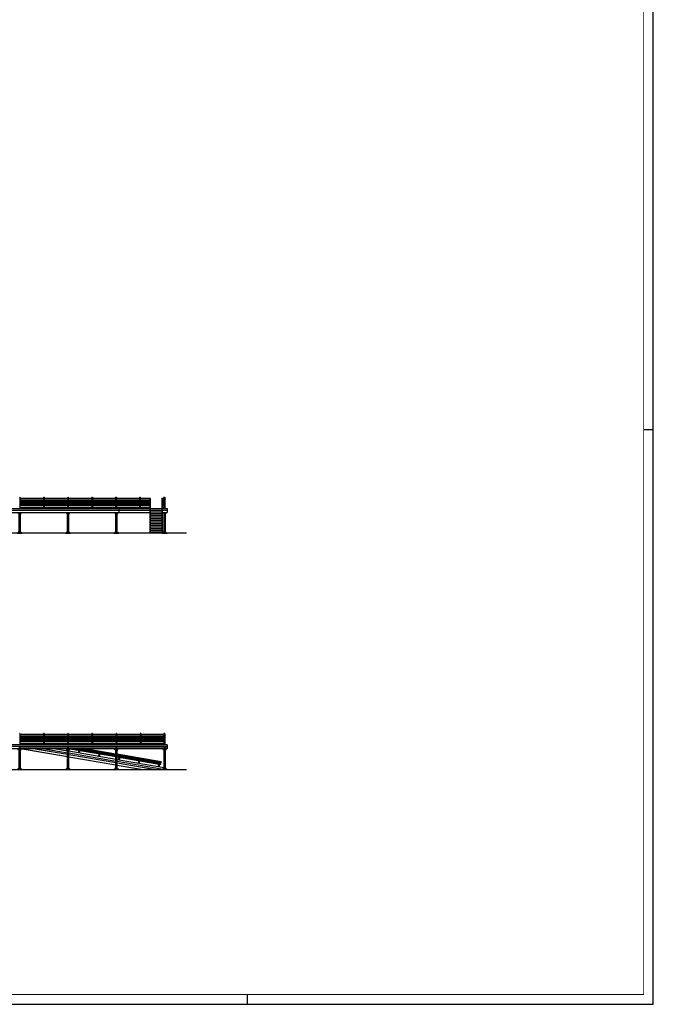
# Model space of a CAD drawing. Units: inches. Extents: x 281767 to 921357, y 25316 to 225119.
# Drawn here: x 731625 to 797158, y 25316 to 127073 of the extents above; entities that cross this region are included whole.
import ezdxf

# ---------------------------------------------------------------- set-up
doc = ezdxf.new("R2010")
doc.units = ezdxf.units.IN
doc.header["$MEASUREMENT"] = 0
for name, color, linetype in [('PARK_STRUTTURA', 2, 'Continuous'), ('PARK_TERRA', 4, 'Continuous'), ('PARK_VISTA', 1, 'Continuous'), ('PARK_VISTASOTTILE', 8, 'Continuous')]:
    doc.layers.add(name, color=color, linetype=linetype)
doc.styles.add('testi', font='romans.shx', dxfattribs={"width": 0.8})

# ---------------------------------------------------------------- blocks, each defined once
blk = doc.blocks.new('PARK_PILASTRO1')
at = {"layer": 'PARK_VISTA', "color": 0}
for p, q in [((-0.16, 2.15), (0.16, 2.15)), ((-0.16, 2.14), (-0.16, 2.15)), ((-0.16, 2.14), (0.16, 2.14)), ((-0.16, 2.07), (-0.16, 2.14)), ((-0.12, 2.02), (-0.16, 2.07)), ((-0.07, 0.05), (-0.07, 2.14)), ((0, 2.02), (0, 2.14)), ((0, 2.02), (0, 2.14)), ((0, 2.07), (0, 2.07)), ((0.07, 0.05), (0.07, 2.14)), ((0.12, 2.02), (0.16, 2.07)), ((0.16, 2.14), (0.16, 2.15)), ((0.16, 2.07), (0.16, 2.14)), ((-0.12, 2.02), (-0.07, 2.02)), ((0, 2.02), (0, 2.02)), ((0.12, 2.02), (0.07, 2.02)), ((-0.25, 0.01), (0.25, 0.01)), ((-0.25, 0), (-0.25, 0.01)), ((-0.25, 0), (0.25, 0)), ((-0.12, 0.13), (-0.16, 0.08)), ((-0.16, 0.03), (-0.16, 0.08)), ((-0.12, 0.13), (-0.07, 0.13)), ((0, 0.03), (0, 0.13)), ((0, 0.03), (0, 0.13)), ((0, 0.13), (0, 0.13)), ((0, 0.08), (0, 0.08)), ((0, 0.03), (0, 0.03)), ((0.12, 0.13), (0.07, 0.13)), ((0.12, 0.13), (0.16, 0.08)), ((0.16, 0.03), (0.16, 0.08)), ((0.25, 0), (0.25, 0.01))]:
    blk.add_line(p, q, dxfattribs=at)
for centre in [(-0.12, 2.07), (0.12, 2.07), (-0.12, 0.08), (0.12, 0.08)]:
    blk.add_circle(centre, 0.0075, dxfattribs=at)
for start, end in [(90.2865, 113.5782), (66.4218, 89.7135)]:
    blk.add_arc((0, -0.45), 0.5, start, end, dxfattribs=at)
blk = doc.blocks.new('PARK_IPE')
at = {"layer": 'PARK_STRUTTURA', "color": 0}
blk.add_lwpolyline([(-0.06, 0), (-0.06, 0.0098), (-0.0181, 0.0098, 0.41421356), (-0.0031, 0.0248), (-0.0031, 0.2152, 0.41421356), (-0.0181, 0.2302), (-0.06, 0.2302), (-0.06, 0.24), (0.06, 0.24), (0.06, 0.2302), (0.0181, 0.2302, 0.41421356), (0.0031, 0.2152), (0.0031, 0.0248, 0.41421356), (0.0181, 0.0098), (0.06, 0.0098), (0.06, 0)], format="xyb", close=True, dxfattribs=at)
blk = doc.blocks.new('A0mm')
for p, q in [((1184, 297), (1189, 297)), ((979, 5), (979, 0))]:
    blk.add_line(p, q)
blk.add_lwpolyline([(0, 841), (0, 0), (1189, 0), (1189, 841)], close=True)
at = {"const_width": 0.5}
blk.add_lwpolyline([(5, 836), (5, 5), (1184, 5), (1184, 836)], close=True, dxfattribs=at)
at = {"style": 'testi'}
for tag, p in [('NOME', (983.53, 1.25)), ('DATA', (1084, 1.25))]:
    blk.add_attdef(tag, p, '', height=2.5, dxfattribs=at)

msp = doc.modelspace()

# ---------------------------------------------------------------- linework, layer by layer
at = {"layer": 'PARK_TERRA'}
for points in [[(748875, 74000), (679375, 74000)], [(679375, 49577), (748875, 49577)]]:
    msp.add_lwpolyline(points, dxfattribs=at)
at = {"layer": 'PARK_VISTA'}
for p, q in [((731595, 77740), (731655, 77740)), ((731655, 77740), (731655, 76540)), ((731655, 77630), (734095, 77630)), ((731655, 77570), (734095, 77570)), ((731655, 77380), (734095, 77380)), ((731655, 77340), (734095, 77340)), ((734095, 77740), (734155, 77740)), ((734095, 77740), (734095, 76540)), ((734155, 77740), (734155, 76540)), ((734155, 77630), (736595, 77630)), ((734155, 77570), (736595, 77570)), ((734155, 77380), (736595, 77380)), ((734155, 77340), (736595, 77340)), ((736595, 77740), (736655, 77740)), ((736595, 77740), (736595, 76540)), ((736655, 77740), (736655, 76540)), ((736655, 77630), (739095, 77630)), ((736655, 77570), (739095, 77570)), ((736655, 77380), (739095, 77380)), ((736655, 77340), (739095, 77340)), ((739095, 77740), (739155, 77740)), ((739095, 77740), (739095, 76540)), ((739155, 77740), (739155, 76540)), ((739155, 77630), (741545, 77630)), ((739155, 77570), (741545, 77570)), ((739155, 77380), (741545, 77380)), ((739155, 77340), (741545, 77340)), ((741545, 77740), (741545, 76540)), ((741545, 77740), (741625, 77740)), ((741625, 77740), (741625, 76540)), ((741625, 77630), (744015, 77630)), ((741625, 77570), (744015, 77570)), ((741625, 77380), (744015, 77380)), ((741625, 77340), (744015, 77340)), ((744015, 77740), (744075, 77740)), ((744015, 77740), (744015, 76540)), ((744075, 77740), (744075, 76540)), ((744075, 77630), (745135, 77630)), ((744075, 77570), (745095, 77570)), ((744075, 77380), (745095, 77380)), ((744075, 77340), (745095, 77340)), ((745095, 77630), (745095, 74000)), ((745135, 77630), (745135, 74000)), ((746335, 77630), (746335, 74000)), ((746335, 77630), (746545, 77630)), ((746375, 77630), (746375, 74000)), ((746375, 77570), (746545, 77570)), ((746375, 77380), (746545, 77380)), ((746375, 77340), (746545, 77340)), ((746545, 77740), (746545, 76540)), ((746545, 77740), (746625, 77740)), ((746625, 77740), (746625, 76540)), ((685875, 76540), (745095, 76540)), ((685875, 76390), (745095, 76390)), ((734095, 77240), (731655, 77240)), ((731655, 77140), (734095, 77140)), ((731655, 77100), (734095, 77100)), ((734095, 77000), (731655, 77000)), ((731655, 76900), (734095, 76900)), ((731655, 76860), (734095, 76860)), ((731655, 76670), (734095, 76670)), ((736595, 77240), (734155, 77240)), ((734155, 77140), (736595, 77140)), ((734155, 77100), (736595, 77100)), ((736595, 77000), (734155, 77000)), ((734155, 76900), (736595, 76900)), ((734155, 76860), (736595, 76860)), ((734155, 76670), (736595, 76670)), ((739095, 77240), (736655, 77240)), ((736655, 77140), (739095, 77140)), ((736655, 77100), (739095, 77100)), ((739095, 77000), (736655, 77000)), ((736655, 76900), (739095, 76900)), ((736655, 76860), (739095, 76860)), ((736655, 76670), (739095, 76670)), ((741545, 77240), (739155, 77240)), ((739155, 77140), (741545, 77140)), ((739155, 77100), (741545, 77100)), ((741545, 77000), (739155, 77000)), ((739155, 76900), (741545, 76900)), ((739155, 76860), (741545, 76860)), ((739155, 76670), (741545, 76670)), ((744015, 77240), (741625, 77240)), ((741625, 77140), (744015, 77140)), ((741625, 77100), (744015, 77100)), ((744015, 77000), (741625, 77000)), ((741625, 76900), (744015, 76900)), ((741625, 76860), (744015, 76860)), ((741625, 76670), (744015, 76670)), ((741875, 76540), (741875, 76150)), ((745095, 77240), (744075, 77240)), ((744075, 77140), (745095, 77140)), ((744075, 77100), (745095, 77100)), ((745095, 77000), (744075, 77000)), ((744075, 76900), (745095, 76900)), ((744075, 76860), (745095, 76860)), ((744075, 76670), (745095, 76670)), ((745135, 76540), (746335, 76540)), ((745135, 76370), (746335, 76370)), ((746545, 77240), (746375, 77240)), ((746375, 77140), (746545, 77140)), ((746375, 77100), (746545, 77100)), ((746545, 77000), (746375, 77000)), ((746375, 76900), (746545, 76900)), ((746375, 76860), (746545, 76860)), ((746375, 76670), (746545, 76670)), ((746375, 76540), (746875, 76540)), ((746375, 76390), (746875, 76390)), ((746875, 76540), (746875, 76150)), ((685875, 76150), (745095, 76150)), ((745135, 76200), (746335, 76200)), ((745135, 76030), (746335, 76030)), ((745135, 75860), (746335, 75860)), ((745135, 75690), (746335, 75690)), ((745135, 75520), (746335, 75520)), ((745135, 75350), (746335, 75350)), ((746375, 76150), (746875, 76150)), ((745135, 75180), (746335, 75180)), ((745135, 75010), (746335, 75010)), ((745135, 74840), (746335, 74840)), ((745135, 74670), (746335, 74670)), ((745135, 74500), (746335, 74500)), ((745135, 74330), (746335, 74330)), ((745135, 74160), (746335, 74160)), ((731655, 53317), (731595, 53317)), ((731655, 53317), (731655, 52117)), ((734095, 53207), (731655, 53207)), ((734095, 53147), (731655, 53147)), ((734095, 52957), (731655, 52957)), ((734095, 52917), (731655, 52917)), ((734155, 53317), (734095, 53317)), ((734095, 53317), (734095, 52117)), ((734155, 53317), (734155, 52117)), ((736595, 53207), (734155, 53207)), ((736595, 53147), (734155, 53147)), ((736595, 52957), (734155, 52957)), ((736595, 52917), (734155, 52917)), ((736655, 53317), (736595, 53317)), ((736595, 53317), (736595, 52117)), ((736655, 53317), (736655, 52117)), ((739095, 53207), (736655, 53207)), ((739095, 53147), (736655, 53147)), ((739095, 52957), (736655, 52957)), ((739095, 52917), (736655, 52917)), ((739155, 53317), (739095, 53317)), ((739095, 53317), (739095, 52117)), ((739155, 53317), (739155, 52117)), ((741595, 53207), (739155, 53207)), ((741595, 53147), (739155, 53147)), ((741595, 52957), (739155, 52957)), ((741595, 52917), (739155, 52917)), ((741655, 53317), (741595, 53317)), ((741595, 53317), (741595, 52117)), ((741655, 53317), (741655, 52117)), ((744095, 53207), (741655, 53207)), ((744095, 53147), (741655, 53147)), ((744095, 52957), (741655, 52957)), ((744095, 52917), (741655, 52917)), ((744155, 53317), (744095, 53317)), ((744095, 53317), (744095, 52117)), ((744155, 53317), (744155, 52117)), ((746545, 53207), (744155, 53207)), ((746545, 53147), (744155, 53147)), ((746545, 52957), (744155, 52957)), ((746545, 52917), (744155, 52917)), ((746545, 53317), (746545, 52117)), ((746625, 53317), (746545, 53317)), ((746625, 53317), (746625, 52117)), ((746875, 52117), (681375, 52117)), ((746875, 51967), (681375, 51967)), ((731655, 52817), (734095, 52817)), ((734095, 52717), (731655, 52717)), ((734095, 52677), (731655, 52677)), ((731655, 52577), (734095, 52577)), ((734095, 52477), (731655, 52477)), ((734095, 52437), (731655, 52437)), ((734095, 52247), (731655, 52247)), ((731685, 51957), (736565, 51957)), ((734155, 52817), (736595, 52817)), ((736595, 52717), (734155, 52717)), ((736595, 52677), (734155, 52677)), ((734155, 52577), (736595, 52577)), ((736595, 52477), (734155, 52477)), ((736595, 52437), (734155, 52437)), ((736595, 52247), (734155, 52247)), ((736655, 52817), (739095, 52817)), ((739095, 52717), (736655, 52717)), ((739095, 52677), (736655, 52677)), ((736655, 52577), (739095, 52577)), ((739095, 52477), (736655, 52477)), ((739095, 52437), (736655, 52437)), ((739095, 52247), (736655, 52247)), ((736685, 51957), (741565, 51957)), ((739155, 52817), (741595, 52817)), ((741595, 52717), (739155, 52717)), ((741595, 52677), (739155, 52677)), ((739155, 52577), (741595, 52577)), ((741595, 52477), (739155, 52477)), ((741595, 52437), (739155, 52437)), ((741595, 52247), (739155, 52247)), ((741655, 52817), (744095, 52817)), ((744095, 52717), (741655, 52717)), ((744095, 52677), (741655, 52677)), ((741655, 52577), (744095, 52577)), ((744095, 52477), (741655, 52477)), ((744095, 52437), (741655, 52437)), ((744095, 52247), (741655, 52247)), ((741685, 51957), (746565, 51957)), ((744155, 52817), (746545, 52817)), ((746545, 52717), (744155, 52717)), ((746545, 52677), (744155, 52677)), ((744155, 52577), (746545, 52577)), ((746545, 52477), (744155, 52477)), ((746545, 52437), (744155, 52437)), ((746545, 52247), (744155, 52247)), ((746685, 51957), (746875, 51957)), ((746875, 52117), (746875, 51727)), ((746875, 51727), (681375, 51727)), ((736565, 51737), (731685, 51737)), ((741565, 51737), (736685, 51737)), ((746565, 51737), (741685, 51737)), ((746875, 51737), (746685, 51737))]:
    msp.add_line(p, q, dxfattribs=at)
at = {"layer": 'PARK_VISTASOTTILE'}
for p, q in [((734095, 77200), (731655, 77200)), ((734095, 77040), (731655, 77040)), ((736595, 77200), (734155, 77200)), ((736595, 77040), (734155, 77040)), ((739095, 77200), (736655, 77200)), ((739095, 77040), (736655, 77040)), ((741545, 77200), (739155, 77200)), ((741545, 77040), (739155, 77040)), ((744015, 77200), (741625, 77200)), ((744015, 77040), (741625, 77040)), ((745095, 77200), (744075, 77200)), ((745095, 77040), (744075, 77040)), ((746545, 77200), (746375, 77200)), ((746545, 77040), (746375, 77040)), ((731655, 52777), (734095, 52777)), ((731655, 52617), (734095, 52617)), ((734155, 52777), (736595, 52777)), ((734155, 52617), (736595, 52617)), ((736655, 52777), (739095, 52777)), ((736655, 52617), (739095, 52617)), ((739155, 52777), (741595, 52777)), ((739155, 52617), (741595, 52617)), ((741655, 52777), (744095, 52777)), ((741655, 52617), (744095, 52617)), ((744155, 52777), (746545, 52777)), ((744155, 52617), (746545, 52617)), ((731892, 51727), (736555, 50921)), ((731949, 51727), (736555, 50931)), ((733244, 51727), (736555, 51155)), ((733301, 51727), (736555, 51165)), ((734182, 51727), (736555, 51317)), ((735357, 51727), (736555, 51520)), ((735631, 51727), (735623, 51681)), ((735732, 51727), (735721, 51664)), ((736695, 51496), (741555, 50656)), ((736695, 51293), (741555, 50453)), ((736695, 51141), (741555, 50301)), ((736695, 51131), (741555, 50291)), ((736695, 50907), (741555, 50067)), ((736695, 50897), (741555, 50057)), ((736825, 51727), (741555, 50910)), ((737412, 51727), (741555, 51011)), ((737734, 51570), (737692, 51324)), ((737833, 51553), (737790, 51306)), ((738000, 51727), (741555, 51113)), ((738587, 51727), (741555, 51214)), ((739804, 51212), (739761, 50966)), ((739902, 51195), (739860, 50949)), ((741695, 51190), (746260, 50401)), ((741695, 51088), (746243, 50303)), ((741695, 50987), (746226, 50204)), ((741695, 50886), (746209, 50106)), ((741695, 50632), (746555, 49792)), ((741695, 50429), (746465, 49605)), ((741695, 50277), (745744, 49577)), ((741695, 50267), (745686, 49577)), ((741695, 50043), (744392, 49577)), ((741695, 50033), (744334, 49577)), ((741873, 50855), (741831, 50608)), ((741972, 50838), (741929, 50591)), ((743900, 50251), (743943, 50497)), ((743998, 50234), (744041, 50480)), ((745969, 49893), (746012, 50140)), ((746068, 49876), (746110, 50123)), ((746209, 50106), (746260, 50401))]:
    msp.add_line(p, q, dxfattribs=at)

# ---------------------------------------------------------------- block references
at = {"xscale": 200, "yscale": 200, "zscale": 200}
msp.add_blockref('A0mm', (559358, 25316), dxfattribs=at)
msp.add_blockref('A0mm', (559358, 25316), dxfattribs=at)
at = {"layer": 'PARK_STRUTTURA', "xscale": 1000, "yscale": 1000, "zscale": 1000}
for p in [(731625, 51727), (736625, 51727), (741625, 51727), (746625, 51727)]:
    msp.add_blockref('PARK_IPE', p, dxfattribs=at)
at = {"layer": 'PARK_VISTA', "xscale": 1000, "yscale": 1000, "zscale": 1000, "rotation": 359.9999999999999}
for p in [(731625, 74000), (736625, 74000), (741625, 74000), (746625, 74000)]:
    msp.add_blockref('PARK_PILASTRO1', p, dxfattribs=at)
at = {"layer": 'PARK_VISTA', "xscale": -1000, "yscale": 1000, "zscale": 1000}
for p in [(731625, 49577), (736625, 49577), (741625, 49577), (746625, 49577)]:
    msp.add_blockref('PARK_PILASTRO1', p, dxfattribs=at)

doc.saveas('drawing.dxf')
